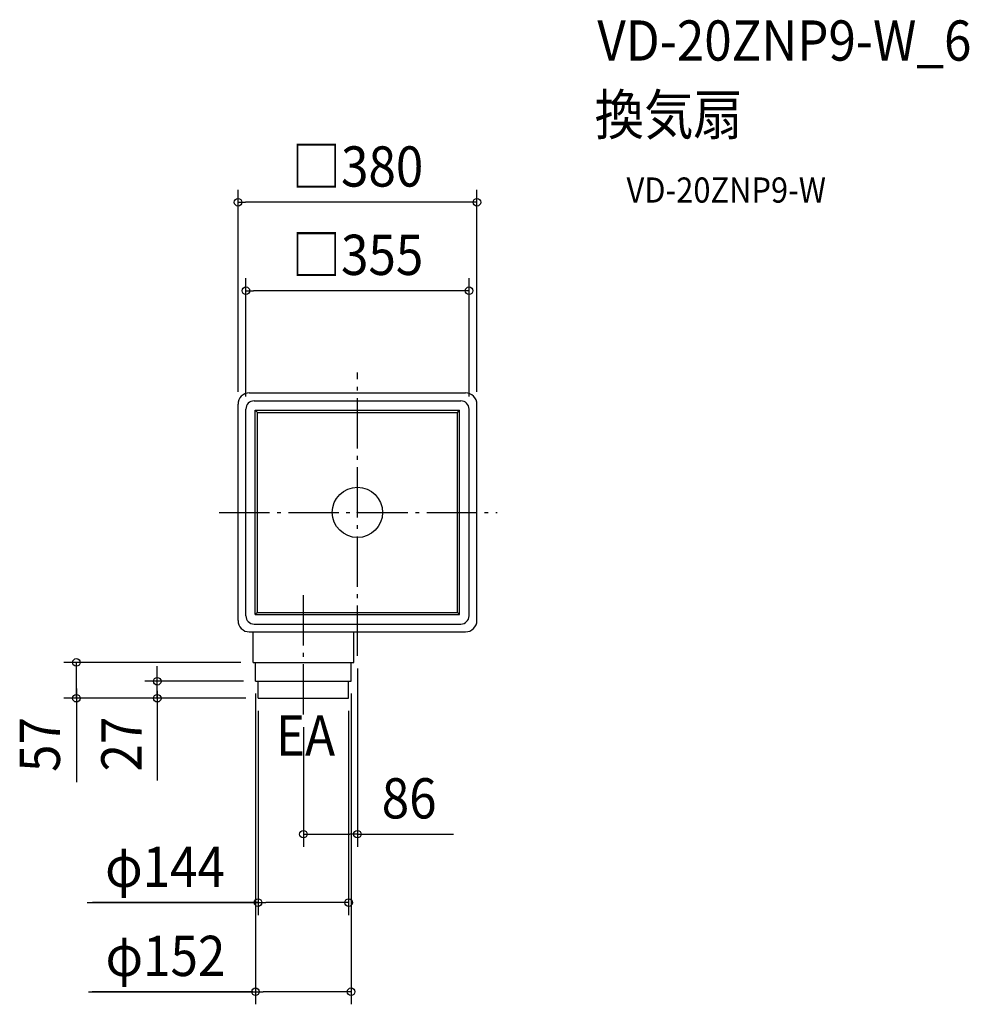
# Model space of a CAD drawing. Extents: x -537 to 973, y -782 to 784.
import ezdxf
from ezdxf.enums import TextEntityAlignment as Align

# ---------------------------------------------------------------- set-up
doc = ezdxf.new("R2010")
doc.units = 0
doc.header["$LTSCALE"] = 20
doc.header["$PDMODE"] = 3
doc.header["$PDSIZE"] = -2
doc.linetypes.add('DASHDOT', pattern=[5.5, 4, -0.6, 0.3, -0.6])
doc.layers.get('DEFPOINTS').update_dxf_attribs({"linetype": 'CONTINUOUS'})
for name, color, linetype in [('ARRANGE', 1, 'CONTINUOUS'), ('BASIS', 6, 'DASHDOT'), ('DETAIL', 5, 'CONTINUOUS'), ('ETC', 61, 'CONTINUOUS'), ('NOTE', 4, 'CONTINUOUS'), ('OUTLINE', 3, 'CONTINUOUS'), ('SIZE', 30, 'CONTINUOUS')]:
    doc.layers.add(name, color=color, linetype=linetype)
doc.styles.get("Standard").update_dxf_attribs({"font": 'SIMPLEX.shx', "width": 0.9, "height": 64, "bigfont": 'BIGFONT.shx'})

msp = doc.modelspace()

# ---------------------------------------------------------------- linework, layer by layer
at = {"layer": 'ARRANGE', "color": 1, "linetype": 'CONTINUOUS'}
msp.add_circle((0, 0), 40, dxfattribs=at)
msp.add_point((0, 0), dxfattribs=at)
at = {"layer": 'BASIS', "color": 6, "linetype": 'DASHDOT'}
for p, q in [((0, -228.098449), (0, 222.577288)), ((-219.890555, 0), (222.109812, 0)), ((-86, -321.5), (-86, -127.598681))]:
    msp.add_line(p, q, dxfattribs=at)
at = {"layer": 'DEFPOINTS', "color": 30, "linetype": 'CONTINUOUS'}
for p in [(0, -228.098449), (-86, -321.5), (-86, -511.743686)]:
    msp.add_point(p, dxfattribs=at)
at = {"layer": 'DETAIL', "color": 5, "linetype": 'CONTINUOUS'}
for p, q in [((-172, 190), (172, 190)), ((-164.5, 177.5), (164.5, 177.5)), ((-190, -172), (-190, 172)), ((-177.5, -164.5), (-177.5, 164.5)), ((-162.5, 162.5), (162.5, 162.5)), ((-162.5, -162.5), (-162.5, 162.5)), ((-159, 159), (-162.5, 162.5)), ((-159, 159), (159, 159)), ((-159, -159), (-159, 159)), ((159, 159), (162.5, 162.5)), ((159, -159), (159, 159)), ((162.5, -162.5), (162.5, 162.5)), ((177.5, -164.5), (177.5, 164.5)), ((190, -172), (190, 172)), ((-159, -159), (-162.5, -162.5)), ((-162.5, -162.5), (162.5, -162.5)), ((-159, -159), (159, -159)), ((159, -159), (162.5, -162.5)), ((-164.5, -177.5), (164.5, -177.5)), ((-171.999998, -190), (-165.5, -190)), ((-166, -238.5), (-166, -190)), ((-165.5, -190), (172, -190)), ((-6, -238.5), (-6, -190)), ((-166, -238.5), (-6, -238.5)), ((-162, -268.5), (-162, -238.5)), ((-10, -268.5), (-10, -238.5)), ((-162, -268.5), (-10, -268.5)), ((-158, -295.5), (-158, -268.5)), ((-14, -295.5), (-14, -268.5)), ((-158, -295.5), (-14, -295.5))]:
    msp.add_line(p, q, dxfattribs=at)
for centre, radius, start, end in [((-172, 172), 18, 90, 180), ((172, 172), 18, 0, 90), ((-164.5, 164.5), 13, 90, 180), ((164.5, 164.5), 13, 0, 90), ((-172, -172), 18, 180, 270), ((-164.5, -164.5), 13, 180, 270), ((164.5, -164.5), 13, 270, 0), ((172, -172), 18, 270, 0)]:
    msp.add_arc(centre, radius, start, end, dxfattribs=at)
at = {"layer": 'OUTLINE', "color": 3, "linetype": 'CONTINUOUS'}
for p, q in [((-172, 190), (172, 190)), ((-190, -172), (-190, 172)), ((190, -172), (190, 172)), ((-172, -190), (172, -190))]:
    msp.add_line(p, q, dxfattribs=at)
for centre, start, end in [((-172, 172), 90, 180), ((172, 172), 0, 90), ((-172, -172), 180, 270), ((172, -172), 270, 0)]:
    msp.add_arc(centre, 18, start, end, dxfattribs=at)
at = {"layer": 'SIZE', "color": 30, "linetype": 'CONTINUOUS'}
for p, q in [((-190, 192), (-190, 513.29206)), ((190, 192), (190, 513.29206)), ((-190, 493.29206), (-178, 493.29206)), ((178, 493.29206), (-178, 493.29206)), ((190, 493.29206), (178, 493.29206)), ((-177.5, 184.5), (-177.5, 372.741337)), ((177.5, 184.5), (177.5, 372.741337)), ((-177.5, 352.741337), (-165.5, 352.741337)), ((165.5, 352.741337), (-165.5, 352.741337)), ((177.5, 352.741337), (165.5, 352.741337)), ((-185.5, -238.5), (-467.068067, -238.5)), ((-447.068067, -295.5), (-447.068067, -238.5)), ((-447.068067, -295.5), (-447.068067, -238.5)), ((-318.389768, -256.5), (-318.389768, -244.5)), ((0, -248.098449), (0, -531.743686)), ((-318.389768, -268.5), (-318.389768, -256.5)), ((-447.068067, -280), (-447.068067, -429.191945)), ((-181.5, -268.5), (-338.389768, -268.5)), ((-318.389768, -295.5), (-318.389768, -268.5)), ((-318.389768, -295.5), (-318.389768, -268.5)), ((-177.5, -295.5), (-467.068067, -295.5)), ((-447.068067, -295.5), (-447.068067, -307.5)), ((-177.5, -295.5), (-338.389768, -295.5)), ((-318.389768, -284), (-318.389768, -426.632753)), ((-318.389768, -295.5), (-318.389768, -307.5)), ((-162.21123, -288.108274), (-162.21123, -782.367647)), ((-10.21123, -288.108274), (-10.21123, -782.367647)), ((-447.068067, -307.5), (-447.068067, -319.5)), ((-318.389768, -307.5), (-318.389768, -319.5)), ((-158, -315.5), (-158, -640.685955)), ((-14, -315.5), (-14, -640.685955)), ((-86, -341.5), (-86, -531.743686)), ((-86, -511.743686), (-74, -511.743686)), ((-74, -511.743686), (-12, -511.743686)), ((0, -511.743686), (-12, -511.743686)), ((0, -511.743686), (152.514286, -511.743686)), ((-429.828468, -620.685955), (-158, -620.685955)), ((-158.21123, -620.685955), (-421.365283, -620.685955)), ((-158, -620.685955), (-146, -620.685955)), ((-26, -620.685955), (-146, -620.685955)), ((-14, -620.685955), (-26, -620.685955)), ((-427.826305, -762.367647), (-162.21123, -762.367647)), ((-166.21123, -762.367647), (-421.948795, -762.367647)), ((-162.21123, -762.367647), (-150.21123, -762.367647)), ((-22.21123, -762.367647), (-150.21123, -762.367647)), ((-10.21123, -762.367647), (-22.21123, -762.367647))]:
    msp.add_line(p, q, dxfattribs=at)
for centre in [(-190, 493.29206), (190, 493.29206), (-177.5, 352.741337), (177.5, 352.741337), (-447.068067, -238.5), (-318.389768, -268.5), (-447.068067, -295.5), (-318.389768, -295.5), (-86, -511.743686), (0, -511.743686), (-158, -620.685955), (-14, -620.685955), (-162.21123, -762.367647), (-10.21123, -762.367647)]:
    msp.add_circle(centre, 6, dxfattribs=at)

# ---------------------------------------------------------------- texts
at = {"layer": 'ETC', "color": 61, "linetype": 'CONTINUOUS', "width": 0.9}
for s, height, p in [('VD-20ZNP9-W_6', 64, (381.563882, 718.635757)), ('換気扇', 64, (377.377888, 600.680447)), ('VD-20ZNP9-W', 40, (427.98539, 492.844667))]:
    msp.add_text(s, height=height, dxfattribs=at).set_placement(p)
at = {"layer": 'NOTE', "color": 4, "linetype": 'CONTINUOUS', "width": 0.9}
msp.add_text('EA', height=64, dxfattribs=at).set_placement((-129.661633, -386.754686))
at = {"layer": 'SIZE', "color": 30, "linetype": 'CONTINUOUS', "width": 0.9}
for s, p in [('□380', (0, 518.29206)), ('□355', (0, 377.741337)), ('86', (82.257143, -486.743686)), ('φ144', (-306.085611, -595.685955)), ('φ152', (-305.454877, -737.367647))]:
    msp.add_text(s, height=64, dxfattribs=at).set_placement(p, align=Align.CENTER)
for s, p in [('27', (-343.482456, -368.368121)), ('57', (-473.293351, -369.157538))]:
    msp.add_text(s, height=64, rotation=90, dxfattribs=at).set_placement(p, align=Align.CENTER)

doc.saveas('drawing.dxf')
